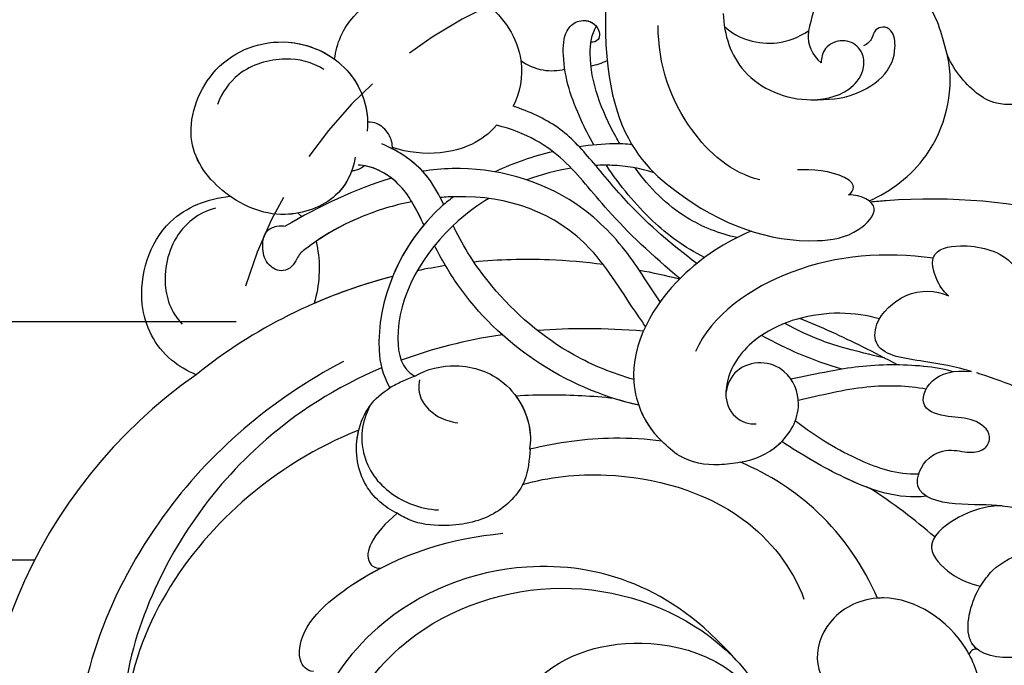
# Model space of a CAD drawing. Units: millimetres. Extents: x 3368 to 5048, y 420 to 1608.
# Drawn here: x 4842 to 4853, y 1025 to 1032 of the extents above; entities that cross this region are included whole.
import ezdxf

# ---------------------------------------------------------------- set-up
doc = ezdxf.new("R2010")
doc.units = ezdxf.units.MM
doc.linetypes.add('HIDDEN', pattern=[9.525, 6.35, -3.175])
doc.layers.add('H-06.木作(細線)', color=8, linetype='Continuous')
doc.layers.add('H-08.木作(細線)', color=8, linetype='Continuous')

# ---------------------------------------------------------------- blocks, each defined once
blk = doc.blocks.new('SE-21078')
at = {"layer": 'H-08.木作(細線)'}
blk.add_arc((72.732, 30.204), 33.518, 304.96461, 139.95445, dxfattribs=at)
for points, knots in [([(82.271, 1.862), (87.046, 4.403), (95.308, 11.398), (102.286, 28.367), (94.306, 44.602), (78.012, 49.577), (63.657, 45.837), (57.459, 36.886), (59.139, 30.336), (62.817, 28.53), (65.532, 29.141), (66.583, 30.026), (66.812, 30.434)], [0, 0, 0, 0, 15.595281, 32.524957, 49.150049, 64.592598, 79.88267, 90.068147, 94.629758, 98.720267, 101.104362, 102.625608, 102.625608, 102.625608, 102.625608]), ([(79.584, 29.191), (79.937, 29.558), (80.658, 30.071), (82.24, 30.156), (83.068, 28.012), (81.809, 24.038), (77.126, 18.462), (67.23, 15.572), (56.513, 19.657), (51.673, 28.733), (54.412, 40.149), (58.891, 45.086), (61.278, 47.021), (62.203, 47.317), (62.771, 47.151), (63.018, 46.304), (59.967, 45.092), (55.667, 42.196), (53.777, 35.198), (55.548, 28.104), (61.521, 25.128), (66.709, 26.93), (68.637, 30.576), (68.059, 33.669), (65.609, 35.169), (63.634, 34.64), (62.774, 33.939)], [0, 0, 0, 0, 1.426556, 2.737802, 4.297742, 7.516008, 14.704295, 25.272167, 35.691377, 46.964535, 57.516568, 63.880101, 66.237481, 67.061809, 67.073901, 68.014576, 69.424667, 74.918139, 82.889382, 89.156722, 95.258143, 100.525733, 103.950377, 106.660335, 109.041293, 111.374822, 111.374822, 111.374822, 111.374822]), ([(81.252, 6.374), (84.003, 7.488), (91.14, 11.77), (99.624, 25.191), (91.83, 41.911), (77.355, 46.659), (69.12, 44.538), (65.733, 42.854)], [40.357635, 40.357635, 40.357635, 40.357635, 49.394811, 65.300996, 81.613503, 94.576394, 106.551227, 106.551227, 106.551227, 106.551227]), ([(81.252, 6.374), (84.003, 7.488), (91.14, 11.77), (99.624, 25.191), (91.83, 41.911), (77.355, 46.659), (69.12, 44.538), (65.733, 42.854)], [40.357635, 40.357635, 40.357635, 40.357635, 49.394811, 65.300996, 81.613503, 94.576394, 106.551227, 106.551227, 106.551227, 106.551227]), ([(81.252, 6.374), (84.003, 7.488), (91.14, 11.77), (99.624, 25.191), (91.83, 41.911), (77.355, 46.659), (69.12, 44.538), (65.733, 42.854)], [40.357635, 40.357635, 40.357635, 40.357635, 49.394811, 65.300996, 81.613503, 94.576394, 106.551227, 106.551227, 106.551227, 106.551227]), ([(63.212, 28.882), (62.669, 29.013), (61.697, 29.725), (61.257, 31.799), (62.546, 34.239), (66.374, 35.882), (71.311, 34), (73.086, 28.221), (69.972, 21.764), (62.152, 19.264), (55.259, 22.123), (53.494, 26.744)], [0, 0, 0, 0, 1.467598, 3.238304, 5.946495, 9.550869, 14.489583, 19.546365, 25.777139, 33.336252, 41.515582, 41.515582, 41.515582, 41.515582]), ([(63.212, 28.882), (62.669, 29.013), (61.697, 29.725), (61.257, 31.799), (62.546, 34.239), (66.374, 35.882), (71.311, 34), (73.086, 28.221), (69.972, 21.764), (62.152, 19.264), (55.259, 22.123), (53.494, 26.744)], [0, 0, 0, 0, 1.467598, 3.238304, 5.946495, 9.550869, 14.489583, 19.546365, 25.777139, 33.336252, 41.515582, 41.515582, 41.515582, 41.515582]), ([(62.774, 33.939), (63.618, 34.697), (66.454, 35.851), (71.311, 34), (73.086, 28.221), (69.972, 21.764), (62.152, 19.264), (55.259, 22.123), (53.494, 26.744)], [6.167371, 6.167371, 6.167371, 6.167371, 9.550869, 14.489583, 19.546365, 25.777139, 33.336252, 41.515582, 41.515582, 41.515582, 41.515582]), ([(56.455, 21.494), (58.753, 18.906), (63.191, 15.848), (71.495, 14.726), (79.746, 17.924), (83.993, 23.964), (84.595, 27.031), (84.556, 27.774)], [0, 0, 0, 0, 6.674502, 13.750063, 24.468735, 32.09715, 34.322617, 34.322617, 34.322617, 34.322617]), ([(79.755, 2.293), (82.689, 3.528), (89.326, 7.671), (95.48, 16.767), (96.919, 24.126), (96.543, 27.561)], [19.728994, 19.728994, 19.728994, 19.728994, 29.286838, 43.169883, 50.000262, 50.000262, 50.000262, 50.000262]), ([(40.314, 23.732), (40.473, 22.67), (41.43, 19.648), (45.851, 16.591), (50.188, 18.227), (51.583, 21.354), (50.256, 23.957), (47.944, 24.651), (46.655, 24.178), (46.186, 23.895)], [2.594405, 2.594405, 2.594405, 2.594405, 5.787144, 12.045549, 15.554836, 18.482101, 21.189235, 23.520788, 25.145299, 25.145299, 25.145299, 25.145299]), ([(40.314, 23.732), (40.473, 22.67), (41.43, 19.648), (45.851, 16.591), (50.188, 18.227), (51.583, 21.354), (50.256, 23.957), (47.944, 24.651), (46.655, 24.178), (46.186, 23.895)], [2.594405, 2.594405, 2.594405, 2.594405, 5.787144, 12.045549, 15.554836, 18.482101, 21.189235, 23.520788, 25.145299, 25.145299, 25.145299, 25.145299]), ([(84.235, 22.245), (84.469, 22.232), (85.073, 21.878), (85.461, 19.494), (80.266, 14.91), (75.137, 13.488), (71.799, 13.158)], [0, 0, 0, 0, 0.573354, 1.900552, 7.478104, 17.87084, 17.87084, 17.87084, 17.87084]), ([(84.235, 22.245), (84.469, 22.232), (85.073, 21.878), (85.461, 19.494), (82.795, 17.142), (80.454, 15.769), (79.838, 15.45)], [0, 0, 0, 0, 0.573354, 1.900552, 7.478104, 9.449343, 9.449343, 9.449343, 9.449343]), ([(84.235, 22.245), (84.469, 22.232), (85.073, 21.878), (85.461, 19.494), (82.795, 17.142), (80.454, 15.769), (79.838, 15.45)], [0, 0, 0, 0, 0.573354, 1.900552, 7.478104, 9.449343, 9.449343, 9.449343, 9.449343]), ([(31.792, 20.286), (31.915, 20.271), (33.362, 20.135), (35.562, 20.6), (38.333, 21.553), (41.799, 20.979), (41.118, 17.885), (40.485, 16.738), (40.419, 16.628)], [7.054844, 7.054844, 7.054844, 7.054844, 7.420764, 11.347007, 13.509315, 16.779459, 20.091602, 20.45896, 20.45896, 20.45896, 20.45896]), ([(31.792, 20.286), (31.915, 20.271), (33.362, 20.135), (35.562, 20.6), (38.333, 21.553), (41.799, 20.979), (41.118, 17.885), (40.485, 16.738), (40.419, 16.628)], [7.054844, 7.054844, 7.054844, 7.054844, 7.420764, 11.347007, 13.509315, 16.779459, 20.091602, 20.45896, 20.45896, 20.45896, 20.45896]), ([(40.632, 20.763), (40.771, 20.65), (41.538, 19.791), (41.118, 17.885), (40.485, 16.738), (40.419, 16.628)], [16.178271, 16.178271, 16.178271, 16.178271, 16.779459, 20.091602, 20.45896, 20.45896, 20.45896, 20.45896]), ([(41.156, 21.102), (41.225, 20.973), (42.371, 18.997), (44.781, 17.331), (47.046, 17.409), (47.172, 17.418)], [5.35434, 5.35434, 5.35434, 5.35434, 5.787144, 12.045549, 12.418422, 12.418422, 12.418422, 12.418422]), ([(70.492, 9.952), (68.782, 9.448), (63.852, 8.919), (56.165, 11.035), (52.76, 15.416), (52.007, 17.481)], [0.738408, 0.738408, 0.738408, 0.738408, 6.352707, 15.542113, 22.255282, 22.255282, 22.255282, 22.255282]), ([(38.986, 11.352), (35.997, 11.673), (31.869, 13.059), (27.589, 15.596), (26.006, 16.928)], [0, 0, 0, 0, 7.549951, 14.006107, 14.006107, 14.006107, 14.006107]), ([(47.172, 17.418), (48.107, 15.29), (50.614, 11.633), (54.285, 9.291), (56.179, 8.49)], [16.169776, 16.169776, 16.169776, 16.169776, 22.963672, 28.997889, 28.997889, 28.997889, 28.997889]), ([(47.172, 17.418), (48.107, 15.29), (50.614, 11.633), (54.285, 9.291), (56.179, 8.49)], [16.169776, 16.169776, 16.169776, 16.169776, 22.963672, 28.997889, 28.997889, 28.997889, 28.997889]), ([(47.172, 17.418), (48.107, 15.29), (50.614, 11.633), (54.285, 9.291), (56.179, 8.49)], [16.169776, 16.169776, 16.169776, 16.169776, 22.963672, 28.997889, 28.997889, 28.997889, 28.997889]), ([(38.986, 11.352), (39.912, 11.307), (42.086, 11.973), (44.313, 13.972), (42.399, 15.948), (41.092, 16.482), (40.419, 16.628)], [0, 0, 0, 0, 2.928963, 5.643826, 7.910313, 10.077483, 10.077483, 10.077483, 10.077483]), ([(38.986, 11.352), (39.912, 11.307), (42.086, 11.973), (44.313, 13.972), (42.399, 15.948), (41.092, 16.482), (40.419, 16.628)], [0, 0, 0, 0, 2.928963, 5.643826, 7.910313, 10.077483, 10.077483, 10.077483, 10.077483]), ([(43.418, 13.399), (43.564, 13.632), (43.834, 14.466), (42.399, 15.948), (41.092, 16.482), (40.419, 16.628)], [4.716012, 4.716012, 4.716012, 4.716012, 5.643826, 7.910313, 10.077483, 10.077483, 10.077483, 10.077483]), ([(78.744, 11.845), (79.515, 12.492), (80.538, 13.62), (80.798, 14.928), (80.232, 15.463), (79.838, 15.45)], [51.070881, 51.070881, 51.070881, 51.070881, 54.072711, 56.086077, 57.115733, 57.115733, 57.115733, 57.115733]), ([(78.744, 11.845), (79.515, 12.492), (80.538, 13.62), (80.798, 14.928), (80.232, 15.463), (79.838, 15.45)], [51.070881, 51.070881, 51.070881, 51.070881, 54.072711, 56.086077, 57.115733, 57.115733, 57.115733, 57.115733]), ([(78.744, 11.845), (79.515, 12.492), (80.538, 13.62), (80.798, 14.928), (80.232, 15.463), (79.838, 15.45)], [51.070881, 51.070881, 51.070881, 51.070881, 54.072711, 56.086077, 57.115733, 57.115733, 57.115733, 57.115733]), ([(78.744, 11.845), (79.16, 11.638), (80.477, 10.763), (81.791, 8.332), (81.077, 5.067), (79.729, 3.931), (79.209, 3.597)], [21.844702, 21.844702, 21.844702, 21.844702, 23.212224, 26.530428, 29.983055, 31.794282, 31.794282, 31.794282, 31.794282]), ([(78.744, 11.845), (79.16, 11.638), (80.477, 10.763), (81.791, 8.332), (81.077, 5.067), (79.729, 3.931), (79.209, 3.597)], [21.844702, 21.844702, 21.844702, 21.844702, 23.212224, 26.530428, 29.983055, 31.794282, 31.794282, 31.794282, 31.794282]), ([(78.744, 11.845), (79.16, 11.638), (80.477, 10.763), (81.523, 8.828), (81.405, 6.986), (81.252, 6.374)], [21.844702, 21.844702, 21.844702, 21.844702, 23.212224, 26.530428, 28.322761, 28.322761, 28.322761, 28.322761]), ([(38.986, 11.352), (39.839, 11.245), (41.93, 11.407), (45.134, 10.644), (44.068, 8.056), (42.368, 7.551), (41.1, 7.938), (40.02, 7.666), (39.588, 6.528), (40.93, 5.522), (42.421, 5.589), (44.552, 5), (43.807, 2.87), (42.181, 2.398), (41.004, 2.523)], [0, 0, 0, 0, 3.027975, 5.891858, 7.906263, 9.468348, 10.835767, 11.783849, 12.699171, 14.366554, 16.132583, 17.86192, 19.696276, 21.723563, 21.723563, 21.723563, 21.723563]), ([(38.986, 11.352), (39.839, 11.245), (41.93, 11.407), (45.134, 10.644), (44.068, 8.056), (42.368, 7.551), (41.1, 7.938), (40.02, 7.666), (39.588, 6.528), (40.93, 5.522), (42.421, 5.589), (44.552, 5), (43.807, 2.87), (42.181, 2.398), (41.004, 2.523)], [0, 0, 0, 0, 3.027975, 5.891858, 7.906263, 9.468348, 10.835767, 11.783849, 12.699171, 14.366554, 16.132583, 17.86192, 19.696276, 21.723563, 21.723563, 21.723563, 21.723563]), ([(80.522, 4.778), (81.111, 5.903), (81.205, 8.329), (79.373, 10.693), (77.278, 11.542), (76.02, 11.625)], [0, 0, 0, 0, 2.57376, 5.85963, 8.953584, 8.953584, 8.953584, 8.953584]), ([(43.962, 10.727), (45.791, 10.942), (48.895, 9.911), (52.119, 8.024), (53.471, 7.129)], [0, 0, 0, 0, 6.155407, 10.823028, 10.823028, 10.823028, 10.823028]), ([(43.962, 10.727), (45.791, 10.942), (48.895, 9.911), (52.119, 8.024), (53.471, 7.129)], [0, 0, 0, 0, 6.155407, 10.823028, 10.823028, 10.823028, 10.823028]), ([(47.653, 10.213), (48.221, 10.012), (50.148, 9.178), (52.119, 8.024), (53.471, 7.129)], [4.204068, 4.204068, 4.204068, 4.204068, 6.155407, 10.823028, 10.823028, 10.823028, 10.823028]), ([(28.803, 9.299), (32.732, 5.757), (37.4, 3.629), (40.565, 2.653), (40.672, 2.621)], [1.203233, 1.203233, 1.203233, 1.203233, 9.419047, 9.710817, 9.710817, 9.710817, 9.710817]), ([(44.472, 9.277), (45.935, 9.303), (48.648, 8.367), (51.2, 6.857), (52.577, 5.763)], [0, 0, 0, 0, 3.965324, 9.084707, 9.084707, 9.084707, 9.084707]), ([(44.472, 9.277), (45.935, 9.303), (48.648, 8.367), (51.2, 6.857), (52.577, 5.763)], [0, 0, 0, 0, 3.965324, 9.084707, 9.084707, 9.084707, 9.084707]), ([(56.179, 8.49), (55.267, 8.327), (53.431, 7.548), (51.928, 4.915), (52.944, 2.468), (54.821, 1.764), (56.535, 2.299), (57.381, 3.938), (56.776, 5.568), (55.631, 6.013), (55.138, 5.962)], [156.196845, 156.196845, 156.196845, 156.196845, 158.938584, 161.980781, 164.387177, 166.091752, 167.772532, 169.476336, 171.177027, 172.505198, 172.505198, 172.505198, 172.505198]), ([(56.179, 8.49), (55.267, 8.327), (53.431, 7.548), (51.928, 4.915), (52.944, 2.468), (54.821, 1.764), (56.535, 2.299), (57.381, 3.938), (56.776, 5.568), (55.631, 6.013), (55.138, 5.962)], [156.196845, 156.196845, 156.196845, 156.196845, 158.938584, 161.980781, 164.387177, 166.091752, 167.772532, 169.476336, 171.177027, 172.505198, 172.505198, 172.505198, 172.505198]), ([(56.179, 8.49), (55.267, 8.327), (54.298, 7.916), (53.545, 7.204), (53.471, 7.129)], [156.196845, 156.196845, 156.196845, 156.196845, 158.938584, 159.248996, 159.248996, 159.248996, 159.248996]), ([(61.342, 7.103), (62.376, 6.967), (65.252, 6.796), (68.208, 7.185), (70.036, 7.64)], [34.152905, 34.152905, 34.152905, 34.152905, 37.106699, 42.195733, 42.195733, 42.195733, 42.195733]), ([(61.342, 7.103), (62.376, 6.967), (65.252, 6.796), (68.208, 7.185), (70.036, 7.64)], [34.152905, 34.152905, 34.152905, 34.152905, 37.106699, 42.195733, 42.195733, 42.195733, 42.195733]), ([(61.342, 7.103), (62.376, 6.967), (65.252, 6.796), (68.208, 7.185), (70.036, 7.64)], [34.152905, 34.152905, 34.152905, 34.152905, 37.106699, 42.195733, 42.195733, 42.195733, 42.195733]), ([(77.585, 2.84), (76.807, 2.356), (74.607, 1.857), (71.277, 3.016), (69.89, 5.752), (69.996, 7.376), (70.036, 7.64)], [0, 0, 0, 0, 2.767254, 6.169419, 10.206797, 10.999174, 10.999174, 10.999174, 10.999174]), ([(77.585, 2.84), (76.807, 2.356), (74.607, 1.857), (71.277, 3.016), (69.89, 5.752), (69.996, 7.376), (70.036, 7.64)], [0, 0, 0, 0, 2.767254, 6.169419, 10.206797, 10.999174, 10.999174, 10.999174, 10.999174]), ([(70.936, 4.139), (70.365, 4.922), (69.915, 6.143), (69.996, 7.376), (70.036, 7.64)], [7.333287, 7.333287, 7.333287, 7.333287, 10.206797, 10.999174, 10.999174, 10.999174, 10.999174]), ([(55.485, -6.7), (57.16, -5.967), (60.967, -3.57), (64.192, 2.179), (62.428, 6.107), (61.342, 7.103)], [132.833698, 132.833698, 132.833698, 132.833698, 138.175889, 146.022689, 150.621092, 150.621092, 150.621092, 150.621092]), ([(55.485, -6.7), (57.16, -5.967), (60.967, -3.57), (64.192, 2.179), (62.428, 6.107), (61.342, 7.103)], [132.833698, 132.833698, 132.833698, 132.833698, 138.175889, 146.022689, 150.621092, 150.621092, 150.621092, 150.621092]), ([(77.261, 3.072), (77.358, 3.505), (77.273, 4.516), (76.132, 5.553), (75.217, 5.833), (74.756, 5.905)], [0, 0, 0, 0, 1.254301, 2.855998, 4.146817, 4.146817, 4.146817, 4.146817]), ([(62.866, 4.739), (65.281, 4.194), (69.773, 2.262), (74.187, -2), (75.817, -4.853), (76.286, -5.747)], [19.055114, 19.055114, 19.055114, 19.055114, 26.495035, 33.449915, 36.464167, 36.464167, 36.464167, 36.464167]), ([(62.866, 4.739), (65.281, 4.194), (69.773, 2.262), (74.187, -2), (75.817, -4.853), (76.286, -5.747)], [19.055114, 19.055114, 19.055114, 19.055114, 26.495035, 33.449915, 36.464167, 36.464167, 36.464167, 36.464167]), ([(43.981, 3.693), (45.18, 3.46), (48.113, 3.382), (50.884, 4.093), (52.373, 4.44)], [0, 0, 0, 0, 3.932738, 8.478057, 8.478057, 8.478057, 8.478057]), ([(43.981, 3.693), (45.18, 3.46), (48.113, 3.382), (50.884, 4.093), (52.373, 4.44)], [0, 0, 0, 0, 3.932738, 8.478057, 8.478057, 8.478057, 8.478057]), ([(47.047, -0.926), (47.806, -1.156), (50.517, -1.577), (54.855, -0.407), (56.992, 2.311), (57.147, 3.818), (57.134, 4.103)], [0, 0, 0, 0, 2.691649, 8.015477, 11.765526, 13.44065, 13.44065, 13.44065, 13.44065]), ([(47.047, -0.926), (47.806, -1.156), (50.517, -1.577), (54.855, -0.407), (56.992, 2.311), (57.147, 3.818), (57.134, 4.103)], [0, 0, 0, 0, 2.691649, 8.015477, 11.765526, 13.44065, 13.44065, 13.44065, 13.44065]), ([(64.506, 4.295), (65.902, 4.148), (68.054, 4.036), (70.193, 4.096), (70.936, 4.139)], [23.217928, 23.217928, 23.217928, 23.217928, 27.401842, 29.637041, 29.637041, 29.637041, 29.637041]), ([(64.506, 4.295), (65.902, 4.148), (68.054, 4.036), (70.193, 4.096), (70.936, 4.139)], [23.217928, 23.217928, 23.217928, 23.217928, 27.401842, 29.637041, 29.637041, 29.637041, 29.637041]), ([(64.506, 4.295), (65.902, 4.148), (68.054, 4.036), (70.193, 4.096), (70.936, 4.139)], [23.217928, 23.217928, 23.217928, 23.217928, 27.401842, 29.637041, 29.637041, 29.637041, 29.637041]), ([(75.034, -8.955), (75.281, -8.768), (78.529, -6.112), (80.453, -1.061), (79.731, 2.703), (79.209, 3.597)], [13.542807, 13.542807, 13.542807, 13.542807, 14.390556, 25.080076, 27.795049, 27.795049, 27.795049, 27.795049]), ([(75.034, -8.955), (75.281, -8.768), (78.529, -6.112), (80.453, -1.061), (79.731, 2.703), (79.209, 3.597)], [13.542807, 13.542807, 13.542807, 13.542807, 14.390556, 25.080076, 27.795049, 27.795049, 27.795049, 27.795049]), ([(42.216, 2.538), (43.346, 2.202), (46.762, 1.953), (49.83, 2.39), (52.005, 2.86), (52.861, 3.034)], [0, 0, 0, 0, 3.659939, 7.989381, 10.696921, 10.696921, 10.696921, 10.696921]), ([(42.216, 2.538), (43.346, 2.202), (46.762, 1.953), (49.83, 2.39), (52.005, 2.86), (52.861, 3.034)], [0, 0, 0, 0, 3.659939, 7.989381, 10.696921, 10.696921, 10.696921, 10.696921]), ([(63.191, 3.05), (64.56, 2.668), (68.115, 1.22), (72.119, -2.264), (74.308, -5.504), (74.997, -6.948), (75.056, -7.075)], [21.120213, 21.120213, 21.120213, 21.120213, 25.296721, 32.317494, 36.627562, 37.039399, 37.039399, 37.039399, 37.039399]), ([(63.191, 3.05), (64.56, 2.668), (68.115, 1.22), (72.119, -2.264), (74.308, -5.504), (74.997, -6.948), (75.056, -7.075)], [21.120213, 21.120213, 21.120213, 21.120213, 25.296721, 32.317494, 36.627562, 37.039399, 37.039399, 37.039399, 37.039399]), ([(72.72, -8.843), (73.426, -8.415), (76.627, -6.091), (79.294, -1.371), (78.467, 2.363), (77.585, 2.84)], [13.627465, 13.627465, 13.627465, 13.627465, 15.906872, 24.459849, 27.517554, 27.517554, 27.517554, 27.517554]), ([(72.72, -8.843), (73.426, -8.415), (76.627, -6.091), (79.294, -1.371), (78.467, 2.363), (77.585, 2.84)], [13.627465, 13.627465, 13.627465, 13.627465, 15.906872, 24.459849, 27.517554, 27.517554, 27.517554, 27.517554]), ([(91.94, 2.735), (92.532, 2.497), (94.392, 1.402), (96.185, -2.174), (94.565, -7.517), (91.184, -8.842), (89.722, -8.992)], [13.718151, 13.718151, 13.718151, 13.718151, 15.505232, 19.728936, 25.342273, 29.424198, 29.424198, 29.424198, 29.424198]), ([(91.94, 2.735), (92.532, 2.497), (94.392, 1.402), (96.185, -2.174), (94.565, -7.517), (91.184, -8.842), (89.722, -8.992)], [13.718151, 13.718151, 13.718151, 13.718151, 15.505232, 19.728936, 25.342273, 29.424198, 29.424198, 29.424198, 29.424198]), ([(91.94, 2.735), (92.532, 2.497), (94.392, 1.402), (96.185, -2.174), (94.565, -7.517), (91.184, -8.842), (89.722, -8.992)], [13.718151, 13.718151, 13.718151, 13.718151, 15.505232, 19.728936, 25.342273, 29.424198, 29.424198, 29.424198, 29.424198]), ([(41.004, 2.523), (42.089, 2.214), (44.084, 1.828), (47.381, 1.447), (47.407, -0.875), (45.321, -2.889), (43.353, -2.823), (42.512, -2.452)], [10.017237, 10.017237, 10.017237, 10.017237, 13.058005, 16.412897, 17.994539, 20.490326, 23.158181, 23.158181, 23.158181, 23.158181]), ([(41.004, 2.523), (42.089, 2.214), (44.084, 1.828), (47.381, 1.447), (47.407, -0.875), (45.321, -2.889), (43.353, -2.823), (42.512, -2.452)], [10.017237, 10.017237, 10.017237, 10.017237, 13.058005, 16.412897, 17.994539, 20.490326, 23.158181, 23.158181, 23.158181, 23.158181]), ([(45.871, 2.096), (46.613, 1.686), (48.667, 0.614), (50.861, -0.379), (52.284, -0.96)], [20.07427, 20.07427, 20.07427, 20.07427, 22.611083, 26.923282, 26.923282, 26.923282, 26.923282]), ([(45.871, 2.096), (46.613, 1.686), (48.667, 0.614), (50.861, -0.379), (52.284, -0.96)], [20.07427, 20.07427, 20.07427, 20.07427, 22.611083, 26.923282, 26.923282, 26.923282, 26.923282]), ([(46.719, 1.638), (48.754, 1.167), (50.629, 0.672), (52.467, -0.201), (53.267, -0.638)], [0, 0, 0, 0, 3.540938, 6.320867, 6.320867, 6.320867, 6.320867]), ([(46.719, 1.638), (48.754, 1.167), (50.629, 0.672), (52.467, -0.201), (53.267, -0.638)], [0, 0, 0, 0, 3.540938, 6.320867, 6.320867, 6.320867, 6.320867]), ([(71.828, 0.109), (71.872, 0.116), (74.174, 0.462), (76.397, 1.022), (78.474, 1.787)], [11.604954, 11.604954, 11.604954, 11.604954, 11.734313, 18.35347, 18.35347, 18.35347, 18.35347]), ([(43.515, -4.916), (46.708, -5.346), (52.651, -4.955), (58.102, -1.184), (59.138, 1.204)], [0, 0, 0, 0, 9.144221, 17.436735, 17.436735, 17.436735, 17.436735]), ([(62.418, -0.429), (62.581, -0.674), (63.7, -2.237), (66.635, -7.377), (71.824, -9.139), (75.551, -8.934), (75.906, -8.902)], [22.999919, 22.999919, 22.999919, 22.999919, 23.910467, 28.866807, 38.184723, 39.162947, 39.162947, 39.162947, 39.162947]), ([(62.418, -0.429), (62.581, -0.674), (63.7, -2.237), (66.635, -7.377), (71.824, -9.139), (75.551, -8.934), (75.906, -8.902)], [22.999919, 22.999919, 22.999919, 22.999919, 23.910467, 28.866807, 38.184723, 39.162947, 39.162947, 39.162947, 39.162947]), ([(90.662, -8.2), (91.459, -8.021), (93.371, -6.851), (94.35, -3.43), (93.601, -1.374), (92.87, -0.58)], [0, 0, 0, 0, 2.545353, 6.102753, 9.175856, 9.175856, 9.175856, 9.175856]), ([(42.512, -2.452), (42.762, -2.668), (43.32, -3.369), (43.921, -5.391), (41.415, -5.971), (38.34, -5.221), (37.452, -3.007), (35.977, -4.09), (35.023, -5.48), (34.882, -7.588), (32.686, -8.433), (31.573, -7.54), (31.377, -6.943), (31.344, -6.759), (31.323, -6.646), (31.312, -6.53), (31.303, -6.413)], [0, 0, 0, 0, 1.032485, 2.790111, 4.859576, 7.946479, 10.052214, 11.309939, 13.340437, 14.923018, 17.077706, 18.426583, 18.992268, 18.992268, 18.992268, 19.339962, 19.339962, 19.339962, 19.339962]), ([(42.512, -2.452), (42.762, -2.668), (43.32, -3.369), (43.921, -5.391), (41.415, -5.971), (38.34, -5.221), (37.452, -3.007), (35.977, -4.09), (35.023, -5.48), (34.882, -7.588), (32.686, -8.433), (31.573, -7.54), (31.377, -6.943), (31.344, -6.759), (31.323, -6.646), (31.312, -6.53), (31.303, -6.413)], [0, 0, 0, 0, 1.032485, 2.790111, 4.859576, 7.946479, 10.052214, 11.309939, 13.340437, 14.923018, 17.077706, 18.426583, 18.992268, 18.992268, 18.992268, 19.339962, 19.339962, 19.339962, 19.339962]), ([(61.453, -2.05), (62.165, -3.097), (63.625, -5.542), (67.706, -9.633), (72.973, -11.059), (76.426, -10.728), (77.065, -10.627)], [20.916696, 20.916696, 20.916696, 20.916696, 24.730783, 29.469611, 37.958331, 39.909157, 39.909157, 39.909157, 39.909157]), ([(61.453, -2.05), (62.165, -3.097), (63.625, -5.542), (67.706, -9.633), (72.973, -11.059), (76.426, -10.728), (77.065, -10.627)], [20.916696, 20.916696, 20.916696, 20.916696, 24.730783, 29.469611, 37.958331, 39.909157, 39.909157, 39.909157, 39.909157]), ([(84.068, -6.023), (83.789, -4.869), (83.786, -3.489), (84.148, -2.097), (84.193, -1.944)], [0, 0, 0, 0, 3.541654, 3.978932, 3.978932, 3.978932, 3.978932]), ([(84.068, -6.023), (83.789, -4.869), (83.786, -3.489), (84.148, -2.097), (84.193, -1.944)], [0, 0, 0, 0, 3.541654, 3.978932, 3.978932, 3.978932, 3.978932]), ([(84.068, -6.023), (83.789, -4.869), (83.786, -3.489), (84.148, -2.097), (84.193, -1.944)], [0, 0, 0, 0, 3.541654, 3.978932, 3.978932, 3.978932, 3.978932]), ([(60.154, -3.579), (61.929, -5.039), (65.031, -7.988), (67.522, -11.429), (70.208, -13.173), (72.216, -13.649)], [11.703463, 11.703463, 11.703463, 11.703463, 17.868034, 23.144803, 28.269278, 28.269278, 28.269278, 28.269278]), ([(60.154, -3.579), (61.929, -5.039), (65.031, -7.988), (67.522, -11.429), (70.208, -13.173), (72.216, -13.649)], [11.703463, 11.703463, 11.703463, 11.703463, 17.868034, 23.144803, 28.269278, 28.269278, 28.269278, 28.269278]), ([(65.189, -4.498), (66.379, -4.655), (69.243, -4.908), (72.065, -4.824), (73.69, -4.664)], [39.290176, 39.290176, 39.290176, 39.290176, 42.627555, 47.324911, 47.324911, 47.324911, 47.324911]), ([(65.189, -4.498), (66.379, -4.655), (69.243, -4.908), (72.065, -4.824), (73.69, -4.664)], [39.290176, 39.290176, 39.290176, 39.290176, 42.627555, 47.324911, 47.324911, 47.324911, 47.324911]), ([(84.794, -5.492), (85.033, -5.338), (85.339, -4.94), (85.57, -4.357), (86.364, -3.948), (87.32, -4.458), (87.649, -5.483), (87.512, -6.676), (86.762, -7.035), (86.244, -7.066), (86.084, -7.033)], [0, 0, 0, 0, 0.826616, 1.478108, 2.050303, 2.980751, 4.133774, 5.266212, 5.975858, 6.456196, 6.456196, 6.456196, 6.456196]), ([(84.794, -5.492), (85.033, -5.338), (85.339, -4.94), (85.57, -4.357), (86.364, -3.948), (87.32, -4.458), (87.649, -5.483), (87.512, -6.676), (86.762, -7.035), (86.244, -7.066), (86.084, -7.033)], [0, 0, 0, 0, 0.826616, 1.478108, 2.050303, 2.980751, 4.133774, 5.266212, 5.975858, 6.456196, 6.456196, 6.456196, 6.456196]), ([(58.533, -4.967), (59.88, -5.638), (62.092, -7.265), (64.09, -9.667), (64.991, -11.026)], [0, 0, 0, 0, 4.377207, 9.09845, 9.09845, 9.09845, 9.09845]), ([(58.533, -4.967), (59.88, -5.638), (62.092, -7.265), (64.09, -9.667), (64.991, -11.026)], [0, 0, 0, 0, 4.377207, 9.09845, 9.09845, 9.09845, 9.09845]), ([(59.054, -4.567), (60.647, -5.793), (63.15, -7.881), (65.858, -11.253), (68.013, -13.645), (70.038, -14.548), (71.118, -14.906)], [13.224637, 13.224637, 13.224637, 13.224637, 19.119749, 22.864997, 26.109327, 29.319062, 29.319062, 29.319062, 29.319062]), ([(59.054, -4.567), (60.647, -5.793), (63.15, -7.881), (65.858, -11.253), (68.013, -13.645), (70.038, -14.548), (71.118, -14.906)], [13.224637, 13.224637, 13.224637, 13.224637, 19.119749, 22.864997, 26.109327, 29.319062, 29.319062, 29.319062, 29.319062]), ([(77.775, -8.632), (78.94, -8.398), (81.574, -7.592), (83.707, -6.335), (84.794, -5.492)], [40.888652, 40.888652, 40.888652, 40.888652, 44.140735, 48.441359, 48.441359, 48.441359, 48.441359]), ([(77.775, -8.632), (78.94, -8.398), (81.574, -7.592), (83.707, -6.335), (84.794, -5.492)], [40.888652, 40.888652, 40.888652, 40.888652, 44.140735, 48.441359, 48.441359, 48.441359, 48.441359]), ([(64.474, -27.48), (66.316, -14.993), (60.518, -8.146), (53.33, -5.64), (48.673, -6.329), (46.766, -8.341), (48.221, -9.084), (49.085, -9.081)], [15.667636, 15.667636, 15.667636, 15.667636, 24.725973, 34.07339, 36.88513, 38.672129, 40.700983, 40.700983, 40.700983, 40.700983]), ([(64.474, -27.48), (66.316, -14.993), (60.518, -8.146), (53.33, -5.64), (48.673, -6.329), (46.766, -8.341), (48.221, -9.084), (49.085, -9.081)], [15.667636, 15.667636, 15.667636, 15.667636, 24.725973, 34.07339, 36.88513, 38.672129, 40.700983, 40.700983, 40.700983, 40.700983]), ([(56.4, -6.269), (57.556, -6.514), (60.229, -7.59), (62.155, -9.526), (63.105, -10.852)], [0, 0, 0, 0, 3.591234, 8.475123, 8.475123, 8.475123, 8.475123]), ([(56.4, -6.269), (57.556, -6.514), (60.229, -7.59), (62.155, -9.526), (63.105, -10.852)], [0, 0, 0, 0, 3.591234, 8.475123, 8.475123, 8.475123, 8.475123]), ([(77.775, -8.632), (78.94, -8.398), (81.249, -7.691), (83.172, -6.639), (84.068, -6.023)], [40.888652, 40.888652, 40.888652, 40.888652, 44.140735, 47.507589, 47.507589, 47.507589, 47.507589]), ([(76.978, -7.113), (77, -7.157), (77.47, -8.108), (78.447, -10.11), (80.515, -11.046), (81.289, -11.028)], [37.971525, 37.971525, 37.971525, 37.971525, 38.114597, 41.065642, 44.286977, 44.286977, 44.286977, 44.286977]), ([(76.978, -7.113), (77, -7.157), (77.47, -8.108), (78.359, -9.93), (80.143, -10.865), (80.853, -10.992)], [37.971525, 37.971525, 37.971525, 37.971525, 38.114597, 41.065642, 43.717316, 43.717316, 43.717316, 43.717316]), ([(76.978, -7.113), (77, -7.157), (77.252, -7.667), (77.507, -8.186), (77.775, -8.632)], [37.971525, 37.971525, 37.971525, 37.971525, 38.114597, 39.631363, 39.631363, 39.631363, 39.631363]), ([(34.241, -7.634), (38.138, -8.636), (42.609, -9.038), (47.282, -8.636), (47.624, -8.602)], [111.52342, 111.52342, 111.52342, 111.52342, 124.056736, 125.043724, 125.043724, 125.043724, 125.043724]), ([(34.241, -7.634), (38.138, -8.636), (42.609, -9.038), (47.282, -8.636), (47.624, -8.602)], [111.52342, 111.52342, 111.52342, 111.52342, 124.056736, 125.043724, 125.043724, 125.043724, 125.043724]), ([(81.489, -11.565), (81.677, -10.505), (82.62, -8.639), (86.494, -7.244), (90.407, -9.018), (93.023, -12.712), (91.002, -18.059), (86.186, -19.742), (81.663, -17.739), (80.547, -14.849), (80.697, -13.265)], [0, 0, 0, 0, 2.832913, 6.381352, 10.863014, 15.104143, 19.579251, 24.60019, 28.638887, 33.202325, 33.202325, 33.202325, 33.202325]), ([(81.735, -10.634), (81.966, -10.005), (82.938, -8.524), (86.494, -7.244), (90.407, -9.018), (93.023, -12.712), (91.002, -18.059), (86.186, -19.742), (81.852, -17.823), (80.702, -15.225), (80.675, -13.855)], [0.889409, 0.889409, 0.889409, 0.889409, 2.832913, 6.381352, 10.863014, 15.104143, 19.579251, 24.60019, 28.638887, 32.632543, 32.632543, 32.632543, 32.632543]), ([(47.729, -8.691), (46.342, -9.271), (43.113, -11.697), (42.11, -16.025), (42.568, -18.182), (42.619, -18.379)], [0, 0, 0, 0, 4.580238, 10.654748, 11.279972, 11.279972, 11.279972, 11.279972]), ([(47.729, -8.691), (46.342, -9.271), (43.113, -11.697), (42.11, -16.025), (42.568, -18.182), (42.619, -18.379)], [0, 0, 0, 0, 4.580238, 10.654748, 11.279972, 11.279972, 11.279972, 11.279972]), ([(75.677, -8.433), (75.972, -9.06), (76.876, -10.775), (78.498, -11.894), (79.738, -12.427)], [38.50702, 38.50702, 38.50702, 38.50702, 40.559541, 44.322411, 44.322411, 44.322411, 44.322411]), ([(75.677, -8.433), (75.972, -9.06), (76.764, -10.563), (78.107, -11.608), (79.049, -12.1)], [38.50702, 38.50702, 38.50702, 38.50702, 40.559541, 43.603272, 43.603272, 43.603272, 43.603272]), ([(89.722, -8.992), (89.888, -9.11), (91.174, -10.102), (93.023, -12.712), (91.002, -18.059), (86.477, -19.64), (83.723, -18.631), (82.847, -17.992)], [10.254152, 10.254152, 10.254152, 10.254152, 10.863014, 15.104143, 19.579251, 24.60019, 27.820471, 27.820471, 27.820471, 27.820471]), ([(49.085, -9.081), (48.848, -9.204), (48.607, -9.735), (49.756, -10.635), (51.545, -10.755), (52.429, -10.721)], [0, 0, 0, 0, 0.666498, 1.674977, 4.537059, 4.537059, 4.537059, 4.537059]), ([(49.085, -9.081), (48.848, -9.204), (48.607, -9.735), (49.756, -10.635), (51.545, -10.755), (52.429, -10.721)], [0, 0, 0, 0, 0.666498, 1.674977, 4.537059, 4.537059, 4.537059, 4.537059]), ([(54.9, -10.056), (56.798, -10.534), (60.124, -13.454), (61.591, -17.635), (61.587, -20.216)], [0, 0, 0, 0, 5.513337, 12.461844, 12.461844, 12.461844, 12.461844]), ([(61.844, -10.527), (62.785, -10.836), (64.018, -11.036), (65.333, -11.029), (65.696, -11.012)], [2.539451, 2.539451, 2.539451, 2.539451, 5.469483, 6.569918, 6.569918, 6.569918, 6.569918]), ([(61.844, -10.527), (62.785, -10.836), (64.018, -11.036), (65.333, -11.029), (65.696, -11.012)], [2.539451, 2.539451, 2.539451, 2.539451, 5.469483, 6.569918, 6.569918, 6.569918, 6.569918]), ([(80.853, -10.992), (81.088, -10.827), (81.373, -10.694), (81.655, -10.639), (81.735, -10.634)], [0, 0, 0, 0, 0.6568538, 0.8872736, 0.8872736, 0.8872736, 0.8872736]), ([(80.853, -10.992), (81.088, -10.827), (81.373, -10.694), (81.655, -10.639), (81.735, -10.634)], [0, 0, 0, 0, 0.6568538, 0.8872736, 0.8872736, 0.8872736, 0.8872736]), ([(63.312, -12.387), (63.698, -12.421), (64.788, -12.456), (65.989, -12.36), (66.778, -12.245)], [1.851836, 1.851836, 1.851836, 1.851836, 3.147744, 5.430568, 5.430568, 5.430568, 5.430568]), ([(63.312, -12.387), (63.698, -12.421), (64.788, -12.456), (65.989, -12.36), (66.778, -12.245)], [1.851836, 1.851836, 1.851836, 1.851836, 3.147744, 5.430568, 5.430568, 5.430568, 5.430568]), ([(72.216, -13.649), (73.113, -12.569), (75.41, -11.58), (78.043, -11.855), (79.046, -12.19)], [0, 0, 0, 0, 4.229678, 7.255487, 7.255487, 7.255487, 7.255487]), ([(72.216, -13.649), (73.113, -12.569), (75.41, -11.58), (78.043, -11.855), (79.046, -12.19)], [0, 0, 0, 0, 4.229678, 7.255487, 7.255487, 7.255487, 7.255487]), ([(79.049, -12.1), (79.027, -12.44), (79.221, -13.118), (79.911, -13.767), (80.422, -13.869), (80.675, -13.855)], [0, 0, 0, 0, 1.017628, 2.032049, 2.553509, 2.553509, 2.553509, 2.553509]), ([(79.049, -12.1), (79.027, -12.44), (79.221, -13.118), (79.911, -13.767), (80.422, -13.869), (80.675, -13.855)], [0, 0, 0, 0, 1.017628, 2.032049, 2.553509, 2.553509, 2.553509, 2.553509]), ([(64.111, -12.428), (64.201, -12.584), (65.211, -14.403), (66.315, -17.146), (65.964, -19.656), (65.651, -20.151)], [10.306694, 10.306694, 10.306694, 10.306694, 10.826129, 16.260346, 18.17134, 18.17134, 18.17134, 18.17134]), ([(64.111, -12.428), (64.201, -12.584), (65.211, -14.403), (66.315, -17.146), (65.964, -19.656), (65.651, -20.151)], [10.306694, 10.306694, 10.306694, 10.306694, 10.826129, 16.260346, 18.17134, 18.17134, 18.17134, 18.17134]), ([(65.812, -12.36), (66.114, -12.893), (67.09, -14.789), (67.918, -17.298), (67.802, -19.574), (67.23, -20.371), (66.423, -20.669), (65.515, -20.239), (65.331, -19.26), (65.832, -19.075), (66.004, -19.119)], [10.607436, 10.607436, 10.607436, 10.607436, 12.378382, 16.77798, 18.456347, 18.950838, 19.91825, 20.864009, 21.742524, 22.2933, 22.2933, 22.2933, 22.2933]), ([(65.812, -12.36), (66.114, -12.893), (67.09, -14.789), (67.918, -17.298), (67.802, -19.574), (67.23, -20.371), (66.442, -20.662), (65.839, -20.392), (65.651, -20.151)], [10.607436, 10.607436, 10.607436, 10.607436, 12.378382, 16.77798, 18.456347, 18.950838, 19.91825, 20.805473, 20.805473, 20.805473, 20.805473]), ([(24.111, -13.23), (25.375, -15.558), (30.223, -20.721), (37.013, -23.364), (41.118, -23.328)], [1.589191, 1.589191, 1.589191, 1.589191, 9.161855, 22.774696, 22.774696, 22.774696, 22.774696]), ([(37.193, -15.102), (37.937, -15.018), (39.727, -14.816), (41.564, -16.46), (42.446, -17.871), (42.619, -18.379)], [0, 0, 0, 0, 2.165707, 5.210189, 6.816153, 6.816153, 6.816153, 6.816153]), ([(51.554, -15.329), (50.356, -15.315), (48.823, -15.463), (46.594, -16.788), (45.914, -18.449), (46.1, -19.844), (46.76, -20.185), (47.388, -19.938), (47.504, -19.309), (47.837, -18.979), (48.097, -18.88)], [0, 0, 0, 0, 2.586694, 4.961739, 6.811018, 7.983117, 8.642886, 9.139265, 9.770196, 10.51814, 10.51814, 10.51814, 10.51814]), ([(57.32, -20.999), (57.258, -19.586), (56.34, -16.665), (52.15, -14.877), (48.874, -15.78), (47.896, -17.459), (48.257, -18.837), (49.486, -19.397), (50.683, -18.853), (50.879, -18.068), (50.876, -17.746)], [0.735081, 0.735081, 0.735081, 0.735081, 4.797658, 9.452936, 12.313758, 13.96519, 15.146402, 16.256592, 17.435607, 18.396487, 18.396487, 18.396487, 18.396487]), ([(57.32, -20.999), (57.258, -19.586), (56.34, -16.665), (52.15, -14.877), (48.874, -15.78), (47.896, -17.459), (48.257, -18.837), (49.486, -19.397), (50.683, -18.853), (50.879, -18.068), (50.876, -17.746)], [0.735081, 0.735081, 0.735081, 0.735081, 4.797658, 9.452936, 12.313758, 13.96519, 15.146402, 16.256592, 17.435607, 18.396487, 18.396487, 18.396487, 18.396487]), ([(82.847, -17.992), (82.723, -19.033), (81.637, -21.544), (77.305, -23.218), (72.628, -22.187), (70.171, -18.376), (70.669, -15.763), (71.118, -14.906)], [14.655831, 14.655831, 14.655831, 14.655831, 17.783139, 22.551213, 26.851428, 31.121451, 34.208698, 34.208698, 34.208698, 34.208698]), ([(82.847, -17.992), (82.723, -19.033), (81.637, -21.544), (77.305, -23.218), (72.628, -22.187), (70.171, -18.376), (70.669, -15.763), (71.118, -14.906)], [14.655831, 14.655831, 14.655831, 14.655831, 17.783139, 22.551213, 26.851428, 31.121451, 34.208698, 34.208698, 34.208698, 34.208698]), ([(83.549, -17.315), (84.304, -17.802), (86.213, -18.275), (89.191, -17.379), (90.244, -15.78), (90.549, -15.018)], [0, 0, 0, 0, 2.615254, 5.718198, 8.136727, 8.136727, 8.136727, 8.136727]), ([(70.609, -17.899), (70.205, -17.603), (69.267, -17.181), (68.17, -17.23), (67.721, -17.343)], [0, 0, 0, 0, 1.680285, 3.103714, 3.103714, 3.103714, 3.103714]), ([(70.609, -17.899), (70.205, -17.603), (69.267, -17.181), (68.17, -17.23), (67.721, -17.343)], [0, 0, 0, 0, 1.680285, 3.103714, 3.103714, 3.103714, 3.103714]), ([(51.705, -19.859), (51.721, -19.677), (51.802, -19.028), (51.472, -18.249), (50.876, -17.746)], [24.612783, 24.612783, 24.612783, 24.612783, 24.690885, 26.916565, 26.916565, 26.916565, 26.916565]), ([(51.705, -19.859), (51.721, -19.677), (51.802, -19.028), (51.472, -18.249), (50.876, -17.746)], [24.612783, 24.612783, 24.612783, 24.612783, 24.690885, 26.916565, 26.916565, 26.916565, 26.916565]), ([(82.847, -17.992), (82.723, -19.033), (81.637, -21.544), (77.677, -23.074), (74.86, -22.653), (73.849, -22.187)], [14.655831, 14.655831, 14.655831, 14.655831, 17.783139, 22.551213, 25.80518, 25.80518, 25.80518, 25.80518]), ([(54.492, -30.048), (51.655, -31.884), (43.49, -33.815), (30.906, -29.584), (24.926, -23.288), (23.53, -19.373)], [0, 0, 0, 0, 10.2043, 23.772003, 35.951384, 35.951384, 35.951384, 35.951384]), ([(54.492, -30.048), (51.655, -31.884), (43.49, -33.815), (30.906, -29.584), (24.926, -23.288), (23.53, -19.373)], [0, 0, 0, 0, 10.2043, 23.772003, 35.951384, 35.951384, 35.951384, 35.951384]), ([(57.234, -20.133), (56.359, -19.313), (54.187, -18.692), (52.38, -19.43), (51.705, -19.859)], [0, 0, 0, 0, 3.539253, 5.615015, 5.615015, 5.615015, 5.615015]), ([(57.234, -20.133), (56.359, -19.313), (54.187, -18.692), (52.38, -19.43), (51.705, -19.859)], [0, 0, 0, 0, 3.539253, 5.615015, 5.615015, 5.615015, 5.615015])]:
    blk.add_open_spline(points, degree=3, knots=knots, dxfattribs=at)
for points in [[(40.632, 20.763), (40.914, 20.807), (41.156, 21.102)], [(40.419, 16.628), (39.611, 15.604), (37.381, 14.306)], [(70.002, 7.632), (70.369, 9.682), (72.413, 11.872), (75.748, 12.651), (77.885, 12.288), (78.744, 11.845)], [(56.179, 8.49), (57.586, 8.656), (60.18, 8.074), (61.342, 7.103)], [(77.585, 2.84), (78.418, 3.186), (79.209, 3.597)], [(77.585, 2.84), (78.418, 3.186), (79.209, 3.597)], [(24.148, -18.329), (28.024, -22.394), (38.039, -26.343), (44.715, -25.883), (47.171, -24.656)], [(42.619, -18.379), (44.104, -21.813), (48.954, -22.917), (50.837, -22.044), (51.705, -19.859)]]:
    blk.add_spline(points, degree=3, dxfattribs=at)
for points in [[(43.418, 13.399), (44.748, 12.245), (46.165, 11.179), (47.653, 10.213)], [(43.418, 13.399), (44.748, 12.245), (46.165, 11.179), (47.653, 10.213)], [(43.418, 13.399), (44.748, 12.245), (46.165, 11.179), (47.653, 10.213)], [(62.866, 4.739), (62.558, 5.636), (62.039, 6.463), (61.342, 7.103)], [(62.866, 4.739), (63.418, 4.614), (63.965, 4.466), (64.506, 4.295)], [(79.034, -3.718), (83.773, -2.495), (88.173, -0.298), (91.94, 2.735)], [(79.034, -3.718), (83.773, -2.495), (88.173, -0.298), (91.94, 2.735)], [(49.522, 2.377), (51.387, 1.83), (53.115, 1.089), (54.792, 0.152)], [(49.522, 2.377), (51.387, 1.83), (53.115, 1.089), (54.792, 0.152)], [(62.556, -0.125), (65.129, -0.328), (67.384, -0.332), (69.504, -0.158)], [(79.034, -3.718), (80.806, -3.26), (82.531, -2.667), (84.193, -1.944)], [(60.185, -3.547), (61.058, -3.762), (61.936, -3.953), (62.816, -4.118)], [(60.185, -3.547), (61.058, -3.762), (61.936, -3.953), (62.816, -4.118)], [(76.978, -7.113), (77.856, -6.074), (78.544, -4.914), (79.034, -3.718)], [(75.557, -4.429), (76.181, -4.334), (76.8, -4.222), (77.415, -4.095)], [(75.557, -4.429), (76.181, -4.334), (76.8, -4.222), (77.415, -4.095)], [(79.1, -10.173), (81.525, -9.484), (83.856, -8.31), (86.084, -7.033)], [(79.1, -10.173), (81.525, -9.484), (83.856, -8.31), (86.084, -7.033)], [(85.238, -7.882), (85.156, -7.803), (85.082, -7.72), (85.014, -7.633)], [(85.238, -7.882), (85.156, -7.803), (85.082, -7.72), (85.014, -7.633)], [(67.305, -10.841), (68.273, -10.682), (69.251, -10.421), (70.207, -10.061)], [(67.305, -10.841), (68.273, -10.682), (69.251, -10.421), (70.207, -10.061)], [(68.5, -11.915), (69.782, -11.611), (71.08, -11.171), (72.304, -10.593)], [(68.5, -11.915), (69.782, -11.611), (71.08, -11.171), (72.304, -10.593)], [(66.008, -17.561), (65.643, -17.625), (65.279, -17.742), (64.927, -17.903)], [(66.008, -17.561), (65.643, -17.625), (65.279, -17.742), (64.927, -17.903)]]:
    blk.add_open_spline(points, degree=3, dxfattribs=at)
blk = doc.blocks.new('立揚展板用1127-157-13')
at = {"layer": 'H-06.木作(細線)', "color": 6}
blk.add_lwpolyline([(24167.506, 5028.678), (24237.235, 5028.678)], dxfattribs=at)
at = {"layer": 'H-06.木作(細線)', "color": 8}
blk.add_lwpolyline([(24223.977, 5012.994), (24156.048, 5012.994)], dxfattribs=at)
at = {"layer": 'H-06.木作(細線)', "color": 6, "linetype": 'HIDDEN'}
blk.add_arc((24266.542, 5022.269), 30, 96.37937, 167.66478, dxfattribs=at)
at = {"layer": 'H-08.木作(細線)', "rotation": 180}
blk.add_blockref('SE-21078', (24326.542, 5027.919), dxfattribs=at)

msp = doc.modelspace()

# ---------------------------------------------------------------- linework, layer by layer
at = {"layer": 'H-06.木作(細線)', "color": 2, "linetype": 'HIDDEN'}
msp.add_ellipse((4858.553, 1025.474), major_axis=(-56.062, 0), ratio=0.675245, dxfattribs=at)

# ---------------------------------------------------------------- block references
at = {"layer": 'H-06.木作(細線)', "color": 7, "xscale": 0.1641568520831304, "yscale": 0.1641568520831304, "zscale": 0.1641568520831304}
msp.add_blockref('立揚展板用1127-157-13', (865.692, 203.174), dxfattribs=at)

doc.saveas('drawing.dxf')
